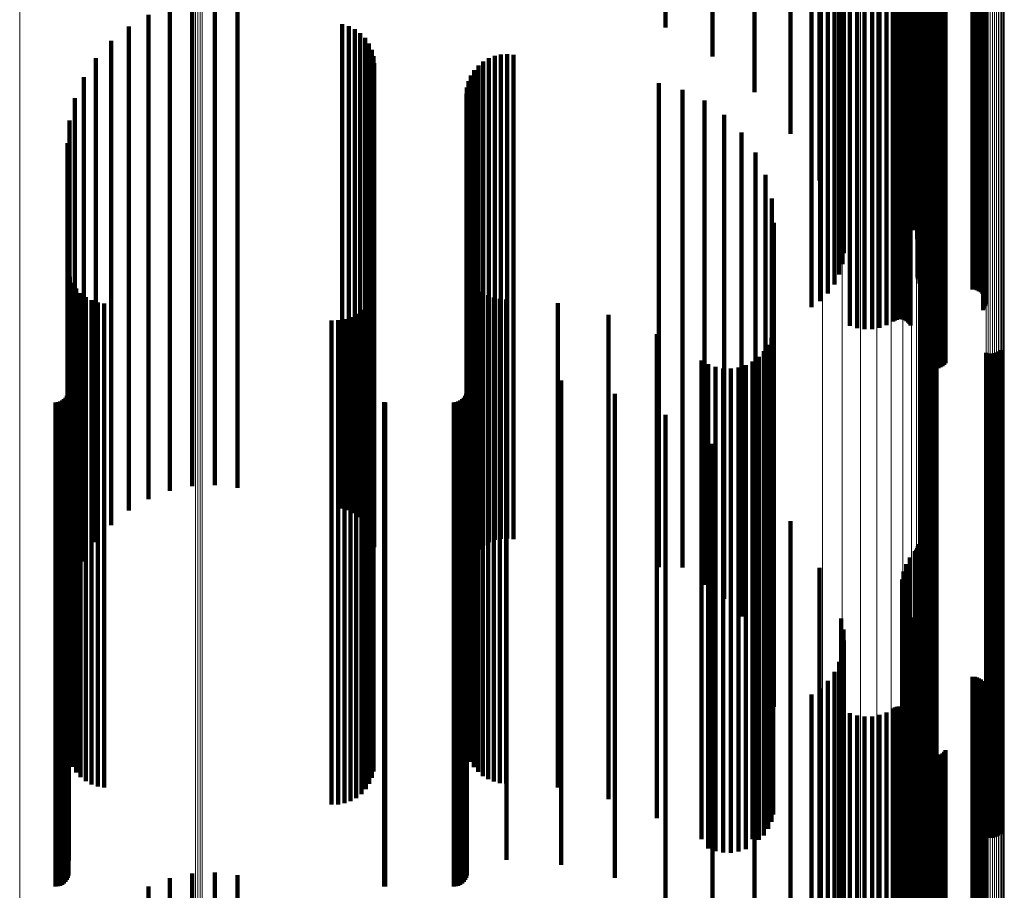
# Model space of a CAD drawing. Units: metres. Extents: x 2.71 to 2.79, y 1 to 2.13.
# Drawn here: x 2.75 to 2.79, y 1.5 to 1.54 of the extents above; entities that cross this region are included whole.
import ezdxf

# ---------------------------------------------------------------- set-up
doc = ezdxf.new("R2010")
doc.units = ezdxf.units.M
doc.linetypes.add('AUSGEZOGEN', pattern=[0])
doc.linetypes.add('VERDECKT2_S2', pattern=[0.036, 0.02, -0.016])
doc.layers.add('Standard', color=7, linetype='AUSGEZOGEN', lineweight=13)

msp = doc.modelspace()

# ---------------------------------------------------------------- linework, layer by layer
at = {"layer": 'Standard', "color": 253, "linetype": 'VERDECKT2_S2', "lineweight": 140, "transparency": 33554687}
for p, q in [((2.783091, 1.54286), (2.783091, 1.528009)), ((2.783417, 1.542846), (2.783417, 1.528328)), ((2.783684, 1.54283), (2.783684, 1.528696)), ((2.783886, 1.542811), (2.783886, 1.529104)), ((2.784326, 1.542906), (2.784326, 1.526986)), ((2.784622, 1.54291), (2.784622, 1.526892)), ((2.784931, 1.542912), (2.784931, 1.526847)), ((2.785242, 1.542912), (2.785242, 1.526854)), ((2.785548, 1.542909), (2.785548, 1.526912)), ((2.78584, 1.542904), (2.78584, 1.527019)), ((2.786111, 1.542898), (2.786111, 1.527173)), ((2.786184, 1.542896), (2.786184, 1.527214)), ((2.786262, 1.542895), (2.786262, 1.527243)), ((2.786344, 1.542894), (2.786344, 1.527258)), ((2.786428, 1.542894), (2.786428, 1.527259)), ((2.78651, 1.542894), (2.78651, 1.527246)), ((2.78659, 1.542896), (2.78659, 1.527219)), ((2.786664, 1.542897), (2.786664, 1.52718)), ((2.78673, 1.5429), (2.78673, 1.527129)), ((2.786787, 1.542902), (2.786787, 1.527068)), ((2.786832, 1.542905), (2.786832, 1.526998)), ((2.787119, 1.542816), (2.787119, 1.529001)), ((2.787121, 1.542812), (2.787121, 1.529092)), ((2.787132, 1.54282), (2.787132, 1.528911)), ((2.787203, 1.542828), (2.787203, 1.528744)), ((2.787258, 1.542831), (2.787258, 1.528672)), ((2.787319, 1.542968), (2.787319, 1.525593)), ((2.787355, 1.542972), (2.787355, 1.525509)), ((2.7874, 1.542836), (2.7874, 1.528559)), ((2.787406, 1.542975), (2.787406, 1.525432)), ((2.787468, 1.542978), (2.787468, 1.525365)), ((2.787483, 1.542837), (2.787483, 1.528522)), ((2.787541, 1.542981), (2.787541, 1.52531)), ((2.787571, 1.542839), (2.787571, 1.528499)), ((2.787622, 1.542983), (2.787622, 1.525267)), ((2.787662, 1.542839), (2.787662, 1.528492)), ((2.787709, 1.542984), (2.787709, 1.525239)), ((2.7878, 1.542984), (2.7878, 1.525225)), ((2.787892, 1.542984), (2.787892, 1.525227)), ((2.787982, 1.542984), (2.787982, 1.525245)), ((2.788068, 1.542982), (2.788068, 1.525277)), ((2.788147, 1.54298), (2.788147, 1.525323)), ((2.788217, 1.542977), (2.788217, 1.525382)), ((2.788276, 1.542974), (2.788276, 1.525452)), ((2.78939, 1.542839), (2.78939, 1.528492)), ((2.789481, 1.542839), (2.789481, 1.528484)), ((2.78957, 1.54284), (2.78957, 1.528461)), ((2.789654, 1.542842), (2.789654, 1.528424)), ((2.78973, 1.542844), (2.78973, 1.528373)), ((2.789796, 1.542847), (2.789796, 1.52831)), ((2.789833, 1.542877), (2.789833, 1.527631)), ((2.789851, 1.54285), (2.789851, 1.528237)), ((2.78988, 1.542874), (2.78988, 1.52771)), ((2.789893, 1.542854), (2.789893, 1.528155)), ((2.789913, 1.54287), (2.789913, 1.527796)), ((2.789921, 1.542858), (2.789921, 1.528068)), ((2.789931, 1.542866), (2.789931, 1.527885)), ((2.789934, 1.542862), (2.789934, 1.527977)), ((2.778655, 1.54241), (2.778655, 1.538117)), ((2.780387, 1.542475), (2.780387, 1.536642)), ((2.781871, 1.542552), (2.781871, 1.534918)), ((2.783072, 1.542638), (2.783072, 1.532986)), ((2.783961, 1.542732), (2.783961, 1.530892)), ((2.784018, 1.542792), (2.784018, 1.52954)), ((2.784056, 1.542752), (2.784056, 1.530447)), ((2.784075, 1.542772), (2.784075, 1.529992)), ((2.78648, 1.542674), (2.78648, 1.532192)), ((2.786483, 1.542659), (2.786483, 1.532515)), ((2.78653, 1.542688), (2.78653, 1.531872)), ((2.786539, 1.542645), (2.786539, 1.532834)), ((2.786633, 1.542702), (2.786633, 1.531565)), ((2.786647, 1.542632), (2.786647, 1.533139)), ((2.786785, 1.542714), (2.786785, 1.53128)), ((2.786804, 1.542619), (2.786804, 1.533422)), ((2.786974, 1.54273), (2.786974, 1.530935)), ((2.787006, 1.542608), (2.787006, 1.533675)), ((2.787057, 1.542605), (2.787057, 1.533738)), ((2.787099, 1.542602), (2.787099, 1.533809)), ((2.787106, 1.542746), (2.787106, 1.530565)), ((2.787129, 1.542598), (2.787129, 1.533886)), ((2.787147, 1.542595), (2.787147, 1.533966)), ((2.78718, 1.542764), (2.78718, 1.530178)), ((2.787193, 1.542781), (2.787193, 1.529785)), ((2.776716, 1.542357), (2.776716, 1.539307)), ((2.758105, 1.540407), (2.758105, 1.520407)), ((2.782733, 1.540531), (2.782733, 1.527759)), ((2.756242, 1.54017), (2.756242, 1.52017)), ((2.757164, 1.540363), (2.757164, 1.520363)), ((2.759041, 1.540299), (2.759041, 1.520299)), ((2.755362, 1.539832), (2.755362, 1.519832)), ((2.754548, 1.539358), (2.754548, 1.519358)), ((2.763361, 1.539447), (2.763361, 1.519447)), ((2.76363, 1.539369), (2.76363, 1.519369)), ((2.763882, 1.539247), (2.763882, 1.519247)), ((2.75382, 1.538759), (2.75382, 1.518759)), ((2.76411, 1.539083), (2.76411, 1.519083)), ((2.764306, 1.538882), (2.764306, 1.518882)), ((2.764465, 1.538651), (2.764465, 1.518651)), ((2.764581, 1.538396), (2.764581, 1.518396)), ((2.753197, 1.538052), (2.753197, 1.518052)), ((2.764653, 1.538125), (2.764653, 1.518125)), ((2.769415, 1.538046), (2.769415, 1.518046)), ((2.769659, 1.538141), (2.769659, 1.518141)), ((2.769914, 1.538195), (2.769914, 1.518195)), ((2.770176, 1.538207), (2.770176, 1.518207)), ((2.770435, 1.538178), (2.770435, 1.518178)), ((2.764677, 1.537845), (2.764677, 1.517845)), ((2.768815, 1.537552), (2.768815, 1.517552)), ((2.768988, 1.537748), (2.768988, 1.517748)), ((2.76919, 1.537914), (2.76919, 1.517914)), ((2.752695, 1.537255), (2.752695, 1.517255)), ((2.768677, 1.537331), (2.768677, 1.517331)), ((2.768512, 1.536836), (2.768512, 1.517002)), ((2.768575, 1.53709), (2.768575, 1.51709)), ((2.776434, 1.537012), (2.776434, 1.517012)), ((2.777407, 1.536735), (2.777407, 1.517011)), ((2.752327, 1.536388), (2.752327, 1.517042)), ((2.768491, 1.536576), (2.768491, 1.517025)), ((2.778318, 1.536294), (2.778318, 1.51705)), ((2.779139, 1.535704), (2.779139, 1.517103)), ((2.752103, 1.535473), (2.752103, 1.517124)), ((2.779848, 1.534982), (2.779848, 1.517168)), ((2.752027, 1.534533), (2.752027, 1.517209)), ((2.780422, 1.534149), (2.780422, 1.517243)), ((2.780844, 1.53323), (2.780844, 1.517326)), ((2.781103, 1.532252), (2.781103, 1.517414)), ((2.78119, 1.531244), (2.78119, 1.517504)), ((2.75205, 1.529274), (2.75205, 1.517681)), ((2.752117, 1.529012), (2.752117, 1.517705)), ((2.768572, 1.529206), (2.768572, 1.517687)), ((2.752226, 1.528764), (2.752226, 1.517727)), ((2.76867, 1.528969), (2.76867, 1.517709)), ((2.768804, 1.528751), (2.768804, 1.517728)), ((2.752375, 1.528537), (2.752375, 1.517747)), ((2.752559, 1.528339), (2.752559, 1.517765)), ((2.752774, 1.528173), (2.752774, 1.51778)), ((2.76459, 1.528314), (2.76459, 1.517767)), ((2.764655, 1.528574), (2.764655, 1.517744)), ((2.768971, 1.528556), (2.768971, 1.517746)), ((2.769166, 1.528389), (2.769166, 1.517761)), ((2.769385, 1.528256), (2.769385, 1.517773)), ((2.753013, 1.528046), (2.753013, 1.517792)), ((2.75327, 1.527959), (2.75327, 1.517799)), ((2.753538, 1.527917), (2.753538, 1.517803)), ((2.764336, 1.527843), (2.764336, 1.51781)), ((2.764482, 1.528068), (2.764482, 1.51779)), ((2.769622, 1.528158), (2.769622, 1.517781)), ((2.769872, 1.528098), (2.769872, 1.517787)), ((2.770127, 1.528079), (2.770127, 1.517789)), ((2.772266, 1.52792), (2.772266, 1.517803)), ((2.763944, 1.527479), (2.763944, 1.517842)), ((2.764155, 1.527645), (2.764155, 1.517828)), ((2.774356, 1.527438), (2.774356, 1.517846)), ((2.762923, 1.527214), (2.762923, 1.517866)), ((2.763191, 1.527216), (2.763191, 1.517866)), ((2.763455, 1.527262), (2.763455, 1.517862)), ((2.763709, 1.52735), (2.763709, 1.517854)), ((2.776349, 1.526645), (2.776349, 1.517917)), ((2.781163, 1.526804), (2.781163, 1.517903)), ((2.787325, 1.526603), (2.787325, 1.517921)), ((2.787394, 1.526659), (2.787394, 1.517916)), ((2.787471, 1.526702), (2.787471, 1.517912)), ((2.787555, 1.526732), (2.787555, 1.51791)), ((2.787642, 1.526748), (2.787642, 1.517908)), ((2.78773, 1.52675), (2.78773, 1.517908)), ((2.787818, 1.526738), (2.787818, 1.517909)), ((2.787903, 1.526711), (2.787903, 1.517911)), ((2.780954, 1.526204), (2.780954, 1.517957)), ((2.781084, 1.526495), (2.781084, 1.517931)), ((2.780778, 1.525939), (2.780778, 1.517981)), ((2.789951, 1.525878), (2.789951, 1.517986)), ((2.790036, 1.525851), (2.790036, 1.517989)), ((2.790124, 1.525839), (2.790124, 1.51799)), ((2.790212, 1.525841), (2.790212, 1.51799)), ((2.790299, 1.525857), (2.790299, 1.517988)), ((2.790383, 1.525887), (2.790383, 1.517985)), ((2.79046, 1.52593), (2.79046, 1.517982)), ((2.790529, 1.525986), (2.790529, 1.517977)), ((2.778198, 1.525558), (2.778198, 1.518015)), ((2.778474, 1.525399), (2.778474, 1.518029)), ((2.780023, 1.525366), (2.780023, 1.518032)), ((2.780306, 1.525514), (2.780306, 1.518019)), ((2.78056, 1.525706), (2.78056, 1.518002)), ((2.76851, 1.524924), (2.76851, 1.518072)), ((2.770142, 1.524924), (2.770142, 1.518072)), ((2.778773, 1.525288), (2.778773, 1.518039)), ((2.779086, 1.525228), (2.779086, 1.518045)), ((2.779405, 1.525221), (2.779405, 1.518045)), ((2.77972, 1.525268), (2.77972, 1.518041)), ((2.75207, 1.524896), (2.75207, 1.518075)), ((2.772408, 1.524727), (2.772408, 1.51809)), ((2.752037, 1.524184), (2.752037, 1.518138)), ((2.752062, 1.524276), (2.752062, 1.51813)), ((2.768477, 1.524184), (2.768477, 1.518138)), ((2.768502, 1.524276), (2.768502, 1.51813)), ((2.774617, 1.524184), (2.774617, 1.518138)), ((2.751526, 1.523826), (2.751526, 1.518171)), ((2.751621, 1.523834), (2.751621, 1.51817)), ((2.751712, 1.523859), (2.751712, 1.518168)), ((2.751798, 1.523899), (2.751798, 1.518164)), ((2.751876, 1.523953), (2.751876, 1.518159)), ((2.751943, 1.52402), (2.751943, 1.518153)), ((2.751997, 1.524098), (2.751997, 1.518146)), ((2.765092, 1.523828), (2.765092, 1.51817)), ((2.765136, 1.523826), (2.765136, 1.518171)), ((2.767966, 1.523826), (2.767966, 1.518171)), ((2.768061, 1.523834), (2.768061, 1.51817)), ((2.768152, 1.523859), (2.768152, 1.518168)), ((2.768238, 1.523899), (2.768238, 1.518164)), ((2.768316, 1.523953), (2.768316, 1.518159)), ((2.768383, 1.52402), (2.768383, 1.518153)), ((2.768437, 1.524098), (2.768437, 1.518146)), ((2.776716, 1.523307), (2.776716, 1.518217)), ((2.778655, 1.522117), (2.778655, 1.518324)), ((2.780387, 1.520642), (2.780387, 1.518457)), ((2.781871, 1.518918), (2.781871, 1.518612)), ((2.780387, 1.518457), (2.780387, 1.500642)), ((2.781871, 1.518612), (2.781871, 1.498918)), ((2.751526, 1.518171), (2.751526, 1.505971)), ((2.751621, 1.51817), (2.751621, 1.50597)), ((2.751712, 1.518168), (2.751712, 1.505968)), ((2.751798, 1.518164), (2.751798, 1.505963)), ((2.751876, 1.518159), (2.751876, 1.505957)), ((2.751943, 1.518153), (2.751943, 1.505949)), ((2.751997, 1.518146), (2.751997, 1.505941)), ((2.752037, 1.518138), (2.752037, 1.505931)), ((2.752062, 1.51813), (2.752062, 1.505921)), ((2.75207, 1.518075), (2.75207, 1.505851)), ((2.765092, 1.51817), (2.765092, 1.505971)), ((2.765136, 1.518171), (2.765136, 1.505971)), ((2.767966, 1.518171), (2.767966, 1.505971)), ((2.768061, 1.51817), (2.768061, 1.50597)), ((2.768152, 1.518168), (2.768152, 1.505968)), ((2.768238, 1.518164), (2.768238, 1.505963)), ((2.768316, 1.518159), (2.768316, 1.505957)), ((2.768383, 1.518153), (2.768383, 1.505949)), ((2.768437, 1.518146), (2.768437, 1.505941)), ((2.768477, 1.518138), (2.768477, 1.505931)), ((2.768502, 1.51813), (2.768502, 1.505921)), ((2.76851, 1.518072), (2.76851, 1.505848)), ((2.770142, 1.518072), (2.770142, 1.505848)), ((2.772408, 1.51809), (2.772408, 1.50587)), ((2.774617, 1.518138), (2.774617, 1.505931)), ((2.776716, 1.518217), (2.776716, 1.50603)), ((2.778198, 1.518015), (2.778198, 1.505776)), ((2.778474, 1.518029), (2.778474, 1.505794)), ((2.778655, 1.518324), (2.778655, 1.502117)), ((2.778773, 1.518039), (2.778773, 1.505807)), ((2.779086, 1.518045), (2.779086, 1.505813)), ((2.779405, 1.518045), (2.779405, 1.505814)), ((2.77972, 1.518041), (2.77972, 1.505809)), ((2.780023, 1.518032), (2.780023, 1.505798)), ((2.780306, 1.518019), (2.780306, 1.505781)), ((2.75205, 1.517681), (2.75205, 1.509274)), ((2.752117, 1.517705), (2.752117, 1.509012)), ((2.752226, 1.517727), (2.752226, 1.508764)), ((2.752375, 1.517747), (2.752375, 1.508537)), ((2.752559, 1.517765), (2.752559, 1.508339)), ((2.752774, 1.51778), (2.752774, 1.508173)), ((2.753013, 1.517792), (2.753013, 1.508046)), ((2.75327, 1.517799), (2.75327, 1.507959)), ((2.753538, 1.517803), (2.753538, 1.507917)), ((2.762923, 1.517866), (2.762923, 1.507214)), ((2.763191, 1.517866), (2.763191, 1.507216)), ((2.763455, 1.517862), (2.763455, 1.507262)), ((2.763709, 1.517854), (2.763709, 1.50735)), ((2.763944, 1.517842), (2.763944, 1.507479)), ((2.764155, 1.517828), (2.764155, 1.507645)), ((2.764336, 1.51781), (2.764336, 1.507843)), ((2.764482, 1.51779), (2.764482, 1.508068)), ((2.76459, 1.517767), (2.76459, 1.508314)), ((2.764655, 1.517744), (2.764655, 1.508574)), ((2.768572, 1.517687), (2.768572, 1.509206)), ((2.76867, 1.517709), (2.76867, 1.508969)), ((2.768804, 1.517728), (2.768804, 1.508751)), ((2.768971, 1.517746), (2.768971, 1.508556)), ((2.769166, 1.517761), (2.769166, 1.508389)), ((2.769385, 1.517773), (2.769385, 1.508256)), ((2.769622, 1.517781), (2.769622, 1.508158)), ((2.769872, 1.517787), (2.769872, 1.508098)), ((2.770127, 1.517789), (2.770127, 1.508079)), ((2.772266, 1.517803), (2.772266, 1.50792)), ((2.774356, 1.517846), (2.774356, 1.507438)), ((2.776349, 1.517917), (2.776349, 1.506645)), ((2.78056, 1.518002), (2.78056, 1.505759)), ((2.780778, 1.517981), (2.780778, 1.505939)), ((2.780954, 1.517957), (2.780954, 1.506204)), ((2.781084, 1.517931), (2.781084, 1.506495)), ((2.781163, 1.517903), (2.781163, 1.506804)), ((2.787006, 1.517675), (2.787006, 1.497675)), ((2.787057, 1.517738), (2.787057, 1.497738)), ((2.787099, 1.517809), (2.787099, 1.497809)), ((2.787129, 1.517886), (2.787129, 1.497886)), ((2.787147, 1.517966), (2.787147, 1.497966)), ((2.787325, 1.517921), (2.787325, 1.506603)), ((2.787394, 1.517916), (2.787394, 1.506659)), ((2.787471, 1.517912), (2.787471, 1.506702)), ((2.787555, 1.51791), (2.787555, 1.506732)), ((2.787642, 1.517908), (2.787642, 1.506748)), ((2.78773, 1.517908), (2.78773, 1.50675)), ((2.787818, 1.517909), (2.787818, 1.506738)), ((2.787903, 1.517911), (2.787903, 1.506711)), ((2.789951, 1.517986), (2.789951, 1.505878)), ((2.790036, 1.517989), (2.790036, 1.505851)), ((2.790124, 1.51799), (2.790124, 1.505839)), ((2.790212, 1.51799), (2.790212, 1.505841)), ((2.790299, 1.517988), (2.790299, 1.505857)), ((2.790383, 1.517985), (2.790383, 1.505887)), ((2.79046, 1.517982), (2.79046, 1.50593)), ((2.790529, 1.517977), (2.790529, 1.505986)), ((2.752027, 1.517209), (2.752027, 1.514533)), ((2.780422, 1.517243), (2.780422, 1.514149)), ((2.780844, 1.517326), (2.780844, 1.51323)), ((2.781103, 1.517414), (2.781103, 1.512252)), ((2.78119, 1.517504), (2.78119, 1.511244)), ((2.786804, 1.517421), (2.786804, 1.497421)), ((2.752103, 1.517124), (2.752103, 1.515473)), ((2.752327, 1.517042), (2.752327, 1.516388)), ((2.768491, 1.517025), (2.768491, 1.516576)), ((2.768512, 1.517002), (2.768512, 1.517002)), ((2.777407, 1.517011), (2.777407, 1.517011)), ((2.778318, 1.51705), (2.778318, 1.516294)), ((2.779139, 1.517103), (2.779139, 1.515704)), ((2.779848, 1.517168), (2.779848, 1.514982)), ((2.783072, 1.516986), (2.783072, 1.496986)), ((2.786539, 1.516834), (2.786539, 1.496834)), ((2.786647, 1.517139), (2.786647, 1.497139)), ((2.786483, 1.516515), (2.786483, 1.496515)), ((2.78648, 1.516192), (2.78648, 1.496192)), ((2.78653, 1.515872), (2.78653, 1.495872)), ((2.786633, 1.515565), (2.786633, 1.495565)), ((2.786785, 1.51528), (2.786785, 1.49528)), ((2.783961, 1.514892), (2.783961, 1.494918)), ((2.786974, 1.514935), (2.786974, 1.494935)), ((2.784056, 1.514447), (2.784056, 1.494978)), ((2.787106, 1.514565), (2.787106, 1.494962)), ((2.784075, 1.513992), (2.784075, 1.49504)), ((2.78718, 1.514178), (2.78718, 1.495015)), ((2.784018, 1.51354), (2.784018, 1.495101)), ((2.787193, 1.513785), (2.787193, 1.495068)), ((2.783886, 1.513104), (2.783886, 1.49516)), ((2.787119, 1.513001), (2.787119, 1.495174)), ((2.787121, 1.513092), (2.787121, 1.495162)), ((2.787132, 1.512911), (2.787132, 1.495186)), ((2.787203, 1.512744), (2.787203, 1.495209)), ((2.783417, 1.512328), (2.783417, 1.495266)), ((2.783684, 1.512696), (2.783684, 1.495216)), ((2.787258, 1.512672), (2.787258, 1.495219)), ((2.7874, 1.512559), (2.7874, 1.495234)), ((2.787483, 1.512522), (2.787483, 1.495239)), ((2.787571, 1.512499), (2.787571, 1.495242)), ((2.787662, 1.512492), (2.787662, 1.495243)), ((2.78939, 1.512492), (2.78939, 1.495243)), ((2.789481, 1.512484), (2.789481, 1.495244)), ((2.78957, 1.512461), (2.78957, 1.495247)), ((2.789654, 1.512424), (2.789654, 1.495253)), ((2.78973, 1.512373), (2.78973, 1.495259)), ((2.783091, 1.512009), (2.783091, 1.495309)), ((2.789796, 1.51231), (2.789796, 1.495268)), ((2.789851, 1.512237), (2.789851, 1.495278)), ((2.789893, 1.512155), (2.789893, 1.495289)), ((2.789921, 1.512068), (2.789921, 1.495301)), ((2.789934, 1.511977), (2.789934, 1.495313)), ((2.782733, 1.511759), (2.782733, 1.491759)), ((2.789833, 1.511631), (2.789833, 1.49536)), ((2.78988, 1.51171), (2.78988, 1.495349)), ((2.789913, 1.511796), (2.789913, 1.495338)), ((2.789931, 1.511885), (2.789931, 1.495326)), ((2.786111, 1.511173), (2.786111, 1.495422)), ((2.786184, 1.511214), (2.786184, 1.495417)), ((2.786262, 1.511243), (2.786262, 1.495413)), ((2.786344, 1.511258), (2.786344, 1.495411)), ((2.786428, 1.511259), (2.786428, 1.495411)), ((2.78651, 1.511246), (2.78651, 1.495412)), ((2.78659, 1.511219), (2.78659, 1.495416)), ((2.786664, 1.51118), (2.786664, 1.495421)), ((2.78673, 1.511129), (2.78673, 1.495428)), ((2.784326, 1.510986), (2.784326, 1.495448)), ((2.784622, 1.510892), (2.784622, 1.49546)), ((2.784931, 1.510847), (2.784931, 1.495466)), ((2.785242, 1.510854), (2.785242, 1.495466)), ((2.785548, 1.510912), (2.785548, 1.495458)), ((2.78584, 1.511019), (2.78584, 1.495443)), ((2.786787, 1.511068), (2.786787, 1.495437)), ((2.786832, 1.510998), (2.786832, 1.495446)), ((2.787319, 1.509593), (2.787319, 1.495637)), ((2.787355, 1.509509), (2.787355, 1.495648)), ((2.787406, 1.509432), (2.787406, 1.495659)), ((2.787468, 1.509365), (2.787468, 1.495668)), ((2.787541, 1.50931), (2.787541, 1.495675)), ((2.787622, 1.509267), (2.787622, 1.495681)), ((2.787709, 1.509239), (2.787709, 1.495685)), ((2.7878, 1.509225), (2.7878, 1.495687)), ((2.787892, 1.509227), (2.787892, 1.495686)), ((2.787982, 1.509245), (2.787982, 1.495684)), ((2.788068, 1.509277), (2.788068, 1.49568)), ((2.788147, 1.509323), (2.788147, 1.495673)), ((2.788217, 1.509382), (2.788217, 1.495665)), ((2.788276, 1.509452), (2.788276, 1.495656)), ((2.751526, 1.505971), (2.751526, 1.503826)), ((2.751621, 1.50597), (2.751621, 1.503834)), ((2.751712, 1.505968), (2.751712, 1.503859)), ((2.751798, 1.505963), (2.751798, 1.503899)), ((2.751876, 1.505957), (2.751876, 1.503953)), ((2.751943, 1.505949), (2.751943, 1.50402)), ((2.751997, 1.505941), (2.751997, 1.504098)), ((2.752037, 1.505931), (2.752037, 1.504184)), ((2.752062, 1.505921), (2.752062, 1.504276)), ((2.75207, 1.505851), (2.75207, 1.504896)), ((2.765092, 1.505971), (2.765092, 1.503828)), ((2.765136, 1.505971), (2.765136, 1.503826)), ((2.767966, 1.505971), (2.767966, 1.503826)), ((2.768061, 1.50597), (2.768061, 1.503834)), ((2.768152, 1.505968), (2.768152, 1.503859)), ((2.768238, 1.505963), (2.768238, 1.503899)), ((2.768316, 1.505957), (2.768316, 1.503953)), ((2.768383, 1.505949), (2.768383, 1.50402)), ((2.768437, 1.505941), (2.768437, 1.504098)), ((2.768477, 1.505931), (2.768477, 1.504184)), ((2.768502, 1.505921), (2.768502, 1.504276)), ((2.76851, 1.505848), (2.76851, 1.504924)), ((2.770142, 1.505848), (2.770142, 1.504924)), ((2.772408, 1.50587), (2.772408, 1.504727)), ((2.774617, 1.505931), (2.774617, 1.504184)), ((2.776716, 1.50603), (2.776716, 1.503307)), ((2.779086, 1.505813), (2.779086, 1.505228)), ((2.779405, 1.505814), (2.779405, 1.505221)), ((2.778198, 1.505776), (2.778198, 1.505776)), ((2.778474, 1.505794), (2.778474, 1.505399)), ((2.778773, 1.505807), (2.778773, 1.505288)), ((2.77972, 1.505809), (2.77972, 1.505268)), ((2.780023, 1.505798), (2.780023, 1.505366)), ((2.780306, 1.505781), (2.780306, 1.505781)), ((2.78056, 1.505759), (2.78056, 1.505759)), ((2.757164, 1.504363), (2.757164, 1.504107)), ((2.758105, 1.504407), (2.758105, 1.504102)), ((2.759041, 1.504299), (2.759041, 1.504115)), ((2.755362, 1.503832), (2.755362, 1.491533)), ((2.756242, 1.50417), (2.756242, 1.504129)), ((2.756242, 1.504129), (2.756242, 1.491488)), ((2.757164, 1.504107), (2.757164, 1.491461)), ((2.758105, 1.504102), (2.758105, 1.491455)), ((2.759041, 1.504115), (2.759041, 1.49147))]:
    msp.add_line(p, q, dxfattribs=at)
at = {"layer": 'Standard', "color": 7, "linetype": 'AUSGEZOGEN', "lineweight": 13, "transparency": 33554687}
for points in [[(2.750047, 1.590981), (2.750047, 1.566126), (2.750047, 1.541271), (2.750047, 1.516029), (2.750047, 1.503285), (2.750047, 1.490471), (2.750047, 1.477598), (2.750047, 1.464676), (2.750047, 1.451715), (2.750047, 1.438727), (2.750047, 1.425723), (2.750047, 1.412716), (2.750047, 1.399718), (2.750047, 1.38674), (2.750047, 1.373797), (2.750047, 1.360901), (2.750047, 1.348065), (2.750047, 1.335303), (2.750047, 1.322628), (2.750047, 1.310054), (2.750047, 1.297594), (2.750047, 1.285263)], [(2.757308, 1.590933), (2.757308, 1.566126), (2.757308, 1.541319), (2.757308, 1.516126), (2.757308, 1.503407), (2.757308, 1.490618), (2.757308, 1.477769), (2.757308, 1.464872), (2.757308, 1.451936), (2.757308, 1.438973), (2.757308, 1.425995), (2.757308, 1.413013), (2.757308, 1.40004), (2.757308, 1.387087), (2.757308, 1.374169), (2.757308, 1.361298), (2.757308, 1.348487), (2.757308, 1.33575), (2.757308, 1.323099), (2.757308, 1.310549), (2.757308, 1.298114), (2.757308, 1.285806)], [(2.757398, 1.590934), (2.757398, 1.566126), (2.757398, 1.541318), (2.757398, 1.516124), (2.757398, 1.503404), (2.757398, 1.490615), (2.757398, 1.477766), (2.757398, 1.464868), (2.757398, 1.451932), (2.757398, 1.438968), (2.757398, 1.425989), (2.757398, 1.413007), (2.757398, 1.400033), (2.757398, 1.38708), (2.757398, 1.374162), (2.757398, 1.36129), (2.757398, 1.348478), (2.757398, 1.33574), (2.757398, 1.32309), (2.757398, 1.310539), (2.757398, 1.298103), (2.757398, 1.285795)], [(2.757492, 1.590934), (2.757492, 1.566126), (2.757492, 1.541318), (2.757492, 1.516124), (2.757492, 1.503403), (2.757492, 1.490614), (2.757492, 1.477765), (2.757492, 1.464867), (2.757492, 1.45193), (2.757492, 1.438967), (2.757492, 1.425988), (2.757492, 1.413005), (2.757492, 1.400031), (2.757492, 1.387078), (2.757492, 1.37416), (2.757492, 1.361288), (2.757492, 1.348476), (2.757492, 1.335738), (2.757492, 1.323087), (2.757492, 1.310536), (2.757492, 1.2981), (2.757492, 1.285792)], [(2.757584, 1.590934), (2.757584, 1.566126), (2.757584, 1.541318), (2.757584, 1.516124), (2.757584, 1.503405), (2.757584, 1.490615), (2.757584, 1.477766), (2.757584, 1.464868), (2.757584, 1.451932), (2.757584, 1.438969), (2.757584, 1.42599), (2.757584, 1.413008), (2.757584, 1.400034), (2.757584, 1.387082), (2.757584, 1.374163), (2.757584, 1.361291), (2.757584, 1.34848), (2.757584, 1.335742), (2.757584, 1.323091), (2.757584, 1.310541), (2.757584, 1.298105), (2.757584, 1.285797)], [(2.783189, 1.590712), (2.783189, 1.566126), (2.783189, 1.54154), (2.783189, 1.51657), (2.783189, 1.491289), (2.783189, 1.478555), (2.783189, 1.465772), (2.783189, 1.452951), (2.783189, 1.440103), (2.783189, 1.42724), (2.783189, 1.414374), (2.783189, 1.401516), (2.783189, 1.388679), (2.783189, 1.375875), (2.783189, 1.363119), (2.783189, 1.350421), (2.783189, 1.337797), (2.783189, 1.325259), (2.783189, 1.312821), (2.783189, 1.300496), (2.783189, 1.288298), (2.783189, 1.27624)], [(2.784, 1.590702), (2.784, 1.566126), (2.784, 1.54155), (2.784, 1.516591), (2.784, 1.49132), (2.784, 1.478591), (2.784, 1.465814), (2.784, 1.452998), (2.784, 1.440156), (2.784, 1.427299), (2.784, 1.414437), (2.784, 1.401585), (2.784, 1.388753), (2.784, 1.375955), (2.784, 1.363204), (2.784, 1.350512), (2.784, 1.337893), (2.784, 1.32536), (2.784, 1.312927), (2.784, 1.300607), (2.784, 1.288414), (2.784, 1.276361)], [(2.784759, 1.590686), (2.784759, 1.566126), (2.784759, 1.541566), (2.784759, 1.516624), (2.784759, 1.49137), (2.784759, 1.47865), (2.784759, 1.465881), (2.784759, 1.453074), (2.784759, 1.44024), (2.784759, 1.427391), (2.784759, 1.414538), (2.784759, 1.401694), (2.784759, 1.388871), (2.784759, 1.376082), (2.784759, 1.363339), (2.784759, 1.350655), (2.784759, 1.338045), (2.784759, 1.32552), (2.784759, 1.313096), (2.784759, 1.300784), (2.784759, 1.288599), (2.784759, 1.276554)], [(2.785444, 1.590664), (2.785444, 1.566126), (2.785444, 1.541588), (2.785444, 1.516668), (2.785444, 1.491437), (2.785444, 1.478728), (2.785444, 1.46597), (2.785444, 1.453175), (2.785444, 1.440352), (2.785444, 1.427515), (2.785444, 1.414674), (2.785444, 1.401841), (2.785444, 1.389029), (2.785444, 1.376251), (2.785444, 1.36352), (2.785444, 1.350848), (2.785444, 1.338248), (2.785444, 1.325735), (2.785444, 1.313321), (2.785444, 1.301021), (2.785444, 1.288847), (2.785444, 1.276812)], [(2.786034, 1.590637), (2.786034, 1.566126), (2.786034, 1.541615), (2.786034, 1.516722), (2.786034, 1.491518), (2.786034, 1.478823), (2.786034, 1.46608), (2.786034, 1.453298), (2.786034, 1.44049), (2.786034, 1.427666), (2.786034, 1.414839), (2.786034, 1.402021), (2.786034, 1.389223), (2.786034, 1.376459), (2.786034, 1.363741), (2.786034, 1.351083), (2.786034, 1.338497), (2.786034, 1.325998), (2.786034, 1.313598), (2.786034, 1.301311), (2.786034, 1.28915), (2.786034, 1.277129)], [(2.786513, 1.590606), (2.786513, 1.566126), (2.786513, 1.541646), (2.786513, 1.516785), (2.786513, 1.491613), (2.786513, 1.478934), (2.786513, 1.466206), (2.786513, 1.453441), (2.786513, 1.440649), (2.786513, 1.427841), (2.786513, 1.41503), (2.786513, 1.402228), (2.786513, 1.389446), (2.786513, 1.376698), (2.786513, 1.363997), (2.786513, 1.351355), (2.786513, 1.338785), (2.786513, 1.326301), (2.786513, 1.313917), (2.786513, 1.301645), (2.786513, 1.2895), (2.786513, 1.277494)], [(2.786865, 1.590572), (2.786865, 1.566126), (2.786865, 1.54168), (2.786865, 1.516854), (2.786865, 1.491717), (2.786865, 1.479055), (2.786865, 1.466345), (2.786865, 1.453598), (2.786865, 1.440824), (2.786865, 1.428034), (2.786865, 1.415241), (2.786865, 1.402457), (2.786865, 1.389693), (2.786865, 1.376963), (2.786865, 1.364279), (2.786865, 1.351654), (2.786865, 1.339102), (2.786865, 1.326636), (2.786865, 1.314269), (2.786865, 1.302014), (2.786865, 1.289886), (2.786865, 1.277897)], [(2.787081, 1.590536), (2.787081, 1.566126), (2.787081, 1.541716), (2.787081, 1.516927), (2.787081, 1.491827), (2.787081, 1.479185), (2.787081, 1.466494), (2.787081, 1.453765), (2.787081, 1.44101), (2.787081, 1.42824), (2.787081, 1.415466), (2.787081, 1.4027), (2.787081, 1.389955), (2.787081, 1.377244), (2.787081, 1.364579), (2.787081, 1.351973), (2.787081, 1.33944), (2.787081, 1.326992), (2.787081, 1.314643), (2.787081, 1.302407), (2.787081, 1.290296), (2.787081, 1.278325)], [(2.787154, 1.590498), (2.787154, 1.566126), (2.787154, 1.541754), (2.787154, 1.517002), (2.787154, 1.491941), (2.787154, 1.479318), (2.787154, 1.466647), (2.787154, 1.453938), (2.787154, 1.441202), (2.787154, 1.428451), (2.787154, 1.415697), (2.787154, 1.402951), (2.787154, 1.390226), (2.787154, 1.377534), (2.787154, 1.364888), (2.787154, 1.352302), (2.787154, 1.339787), (2.787154, 1.327359), (2.787154, 1.315029), (2.787154, 1.302812), (2.787154, 1.29072), (2.787154, 1.278767)], [(2.789947, 1.59039), (2.789947, 1.566126), (2.789947, 1.541862), (2.789947, 1.51722), (2.789947, 1.49227), (2.789947, 1.479702), (2.789947, 1.467087), (2.789947, 1.454434), (2.789947, 1.441755), (2.789947, 1.42906), (2.789947, 1.416363), (2.789947, 1.403673), (2.789947, 1.391004), (2.789947, 1.378369), (2.789947, 1.365779), (2.789947, 1.353248), (2.789947, 1.340789), (2.789947, 1.328416), (2.789947, 1.316141), (2.789947, 1.303977), (2.789947, 1.291939), (2.789947, 1.280039)], [(2.790032, 1.590391), (2.790032, 1.566126), (2.790032, 1.541861), (2.790032, 1.517217), (2.790032, 1.492266), (2.790032, 1.479698), (2.790032, 1.467082), (2.790032, 1.454429), (2.790032, 1.441749), (2.790032, 1.429054), (2.790032, 1.416355), (2.790032, 1.403665), (2.790032, 1.390995), (2.790032, 1.378359), (2.790032, 1.365769), (2.790032, 1.353238), (2.790032, 1.340778), (2.790032, 1.328404), (2.790032, 1.316128), (2.790032, 1.303964), (2.790032, 1.291925), (2.790032, 1.280024)], [(2.79012, 1.590392), (2.79012, 1.566126), (2.79012, 1.54186), (2.79012, 1.517216), (2.79012, 1.492264), (2.79012, 1.479696), (2.79012, 1.46708), (2.79012, 1.454426), (2.79012, 1.441746), (2.79012, 1.42905), (2.79012, 1.416351), (2.79012, 1.403661), (2.79012, 1.390991), (2.79012, 1.378355), (2.79012, 1.365764), (2.79012, 1.353232), (2.79012, 1.340773), (2.79012, 1.328398), (2.79012, 1.316122), (2.79012, 1.303958), (2.79012, 1.291918), (2.79012, 1.280017)], [(2.790209, 1.590392), (2.790209, 1.566126), (2.790209, 1.54186), (2.790209, 1.517216), (2.790209, 1.492264), (2.790209, 1.479696), (2.790209, 1.46708), (2.790209, 1.454426), (2.790209, 1.441746), (2.790209, 1.429051), (2.790209, 1.416352), (2.790209, 1.403661), (2.790209, 1.390992), (2.790209, 1.378355), (2.790209, 1.365764), (2.790209, 1.353233), (2.790209, 1.340773), (2.790209, 1.328399), (2.790209, 1.316123), (2.790209, 1.303958), (2.790209, 1.291919), (2.790209, 1.280018)], [(2.790297, 1.590391), (2.790297, 1.566126), (2.790297, 1.541861), (2.790297, 1.517218), (2.790297, 1.492266), (2.790297, 1.479698), (2.790297, 1.467083), (2.790297, 1.454429), (2.790297, 1.44175), (2.790297, 1.429055), (2.790297, 1.416356), (2.790297, 1.403666), (2.790297, 1.390997), (2.790297, 1.378361), (2.790297, 1.36577), (2.790297, 1.353239), (2.790297, 1.34078), (2.790297, 1.328406), (2.790297, 1.31613), (2.790297, 1.303966), (2.790297, 1.291927), (2.790297, 1.280026)], [(2.79038, 1.59039), (2.79038, 1.566126), (2.79038, 1.541862), (2.79038, 1.51722), (2.79038, 1.49227), (2.79038, 1.479703), (2.79038, 1.467088), (2.79038, 1.454435), (2.79038, 1.441756), (2.79038, 1.429062), (2.79038, 1.416364), (2.79038, 1.403675), (2.79038, 1.391006), (2.79038, 1.378371), (2.79038, 1.365781), (2.79038, 1.353251), (2.79038, 1.340792), (2.79038, 1.328419), (2.79038, 1.316144), (2.79038, 1.30398), (2.79038, 1.291942), (2.79038, 1.280042)], [(2.790458, 1.590388), (2.790458, 1.566126), (2.790458, 1.541864), (2.790458, 1.517224), (2.790458, 1.492276), (2.790458, 1.47971), (2.790458, 1.467096), (2.790458, 1.454444), (2.790458, 1.441766), (2.790458, 1.429073), (2.790458, 1.416376), (2.790458, 1.403688), (2.790458, 1.39102), (2.790458, 1.378386), (2.790458, 1.365797), (2.790458, 1.353268), (2.790458, 1.34081), (2.790458, 1.328437), (2.790458, 1.316163), (2.790458, 1.304001), (2.790458, 1.291964), (2.790458, 1.280065)], [(2.790528, 1.590385), (2.790528, 1.566126), (2.790528, 1.541866), (2.790528, 1.517229), (2.790528, 1.492284), (2.790528, 1.479719), (2.790528, 1.467106), (2.790528, 1.454456), (2.790528, 1.441779), (2.790528, 1.429087), (2.790528, 1.416391), (2.790528, 1.403704), (2.790528, 1.391038), (2.790528, 1.378405), (2.790528, 1.365818), (2.790528, 1.353289), (2.790528, 1.340833), (2.790528, 1.328462), (2.790528, 1.316189), (2.790528, 1.304028), (2.790528, 1.291992), (2.790528, 1.280094)], [(2.790588, 1.590383), (2.790588, 1.566126), (2.790588, 1.541869), (2.790588, 1.517235), (2.790588, 1.492293), (2.790588, 1.479729), (2.790588, 1.467118), (2.790588, 1.454469), (2.790588, 1.441794), (2.790588, 1.429104), (2.790588, 1.41641), (2.790588, 1.403724), (2.790588, 1.391059), (2.790588, 1.378427), (2.790588, 1.365842), (2.790588, 1.353315), (2.790588, 1.34086), (2.790588, 1.32849), (2.790588, 1.316219), (2.790588, 1.304059), (2.790588, 1.292025), (2.790588, 1.280128)], [(2.790636, 1.590379), (2.790636, 1.566126), (2.790636, 1.541873), (2.790636, 1.517242), (2.790636, 1.492303), (2.790636, 1.479741), (2.790636, 1.467132), (2.790636, 1.454485), (2.790636, 1.441811), (2.790636, 1.429122), (2.790636, 1.41643), (2.790636, 1.403746), (2.790636, 1.391083), (2.790636, 1.378453), (2.790636, 1.365869), (2.790636, 1.353344), (2.790636, 1.340891), (2.790636, 1.328523), (2.790636, 1.316253), (2.790636, 1.304095), (2.790636, 1.292062), (2.790636, 1.280168)], [(2.790672, 1.590376), (2.790672, 1.566126), (2.790672, 1.541876), (2.790672, 1.517249), (2.790672, 1.492314), (2.790672, 1.479754), (2.790672, 1.467146), (2.790672, 1.454501), (2.790672, 1.44183), (2.790672, 1.429143), (2.790672, 1.416453), (2.790672, 1.403771), (2.790672, 1.39111), (2.790672, 1.378482), (2.790672, 1.365899), (2.790672, 1.353376), (2.790672, 1.340925), (2.790672, 1.328559), (2.790672, 1.316291), (2.790672, 1.304135), (2.790672, 1.292104), (2.790672, 1.280211)], [(2.787161, 1.590371), (2.787161, 1.566126), (2.787161, 1.541881), (2.787161, 1.517259), (2.787161, 1.492329), (2.787161, 1.479772), (2.787161, 1.467166), (2.787161, 1.454524), (2.787161, 1.441855), (2.787161, 1.42917), (2.787161, 1.416483), (2.787161, 1.403803), (2.787161, 1.391145), (2.787161, 1.378519), (2.787161, 1.36594), (2.787161, 1.353419), (2.787161, 1.34097), (2.787161, 1.328606), (2.787161, 1.316341), (2.787161, 1.304187), (2.787161, 1.292159), (2.787161, 1.280268)], [(2.787183, 1.590367), (2.787183, 1.566126), (2.787183, 1.541885), (2.787183, 1.517267), (2.787183, 1.49234), (2.787183, 1.479785), (2.787183, 1.467182), (2.787183, 1.454541), (2.787183, 1.441874), (2.787183, 1.429192), (2.787183, 1.416506), (2.787183, 1.403829), (2.787183, 1.391172), (2.787183, 1.378549), (2.787183, 1.365971), (2.787183, 1.353453), (2.787183, 1.341006), (2.787183, 1.328644), (2.787183, 1.316381), (2.787183, 1.304229), (2.787183, 1.292202), (2.787183, 1.280314)], [(2.787218, 1.590363), (2.787218, 1.566126), (2.787218, 1.541889), (2.787218, 1.517274), (2.787218, 1.492352), (2.787218, 1.479798), (2.787218, 1.467197), (2.787218, 1.454558), (2.787218, 1.441893), (2.787218, 1.429213), (2.787218, 1.416529), (2.787218, 1.403853), (2.787218, 1.391199), (2.787218, 1.378577), (2.787218, 1.366002), (2.787218, 1.353485), (2.787218, 1.34104), (2.787218, 1.32868), (2.787218, 1.316418), (2.787218, 1.304268), (2.787218, 1.292243), (2.787218, 1.280356)], [(2.787266, 1.59036), (2.787266, 1.566126), (2.787266, 1.541892), (2.787266, 1.517281), (2.787266, 1.492362), (2.787266, 1.47981), (2.787266, 1.467211), (2.787266, 1.454574), (2.787266, 1.44191), (2.787266, 1.429232), (2.787266, 1.416549), (2.787266, 1.403876), (2.787266, 1.391223), (2.787266, 1.378603), (2.787266, 1.366029), (2.787266, 1.353514), (2.787266, 1.341071), (2.787266, 1.328713), (2.787266, 1.316453), (2.787266, 1.304304), (2.787266, 1.292281), (2.787266, 1.280396)], [(2.787326, 1.590357), (2.787326, 1.566126), (2.787326, 1.541895), (2.787326, 1.517287), (2.787326, 1.492371), (2.787326, 1.479821), (2.787326, 1.467223), (2.787326, 1.454587), (2.787326, 1.441925), (2.787326, 1.429248), (2.787326, 1.416568), (2.787326, 1.403896), (2.787326, 1.391244), (2.787326, 1.378626), (2.787326, 1.366053), (2.787326, 1.35354), (2.787326, 1.341098), (2.787326, 1.328741), (2.787326, 1.316483), (2.787326, 1.304336), (2.787326, 1.292314), (2.787326, 1.28043)], [(2.787396, 1.590354), (2.787396, 1.566126), (2.787396, 1.541897), (2.787396, 1.517292), (2.787396, 1.492378), (2.787396, 1.479829), (2.787396, 1.467233), (2.787396, 1.454599), (2.787396, 1.441938), (2.787396, 1.429262), (2.787396, 1.416583), (2.787396, 1.403912), (2.787396, 1.391262), (2.787396, 1.378645), (2.787396, 1.366074), (2.787396, 1.353561), (2.787396, 1.341121), (2.787396, 1.328765), (2.787396, 1.316508), (2.787396, 1.304363), (2.787396, 1.292342), (2.787396, 1.280459)], [(2.787474, 1.590353), (2.787474, 1.566126), (2.787474, 1.541899), (2.787474, 1.517296), (2.787474, 1.492384), (2.787474, 1.479836), (2.787474, 1.46724), (2.787474, 1.454607), (2.787474, 1.441948), (2.787474, 1.429273), (2.787474, 1.416595), (2.787474, 1.403925), (2.787474, 1.391276), (2.787474, 1.37866), (2.787474, 1.36609), (2.787474, 1.353578), (2.787474, 1.341139), (2.787474, 1.328784), (2.787474, 1.316528), (2.787474, 1.304384), (2.787474, 1.292364), (2.787474, 1.280482)], [(2.787558, 1.590351), (2.787558, 1.566126), (2.787558, 1.541901), (2.787558, 1.517298), (2.787558, 1.492388), (2.787558, 1.479841), (2.787558, 1.467246), (2.787558, 1.454613), (2.787558, 1.441955), (2.787558, 1.429281), (2.787558, 1.416603), (2.787558, 1.403934), (2.787558, 1.391285), (2.787558, 1.37867), (2.787558, 1.366101), (2.787558, 1.35359), (2.787558, 1.341151), (2.787558, 1.328797), (2.787558, 1.316542), (2.787558, 1.304398), (2.787558, 1.292379), (2.787558, 1.280498)], [(2.787645, 1.590351), (2.787645, 1.566126), (2.787645, 1.541901), (2.787645, 1.5173), (2.787645, 1.49239), (2.787645, 1.479843), (2.787645, 1.467249), (2.787645, 1.454617), (2.787645, 1.441958), (2.787645, 1.429284), (2.787645, 1.416607), (2.787645, 1.403938), (2.787645, 1.39129), (2.787645, 1.378675), (2.787645, 1.366106), (2.787645, 1.353596), (2.787645, 1.341158), (2.787645, 1.328804), (2.787645, 1.316549), (2.787645, 1.304406), (2.787645, 1.292387), (2.787645, 1.280506)], [(2.787734, 1.59035), (2.787734, 1.566126), (2.787734, 1.541902), (2.787734, 1.5173), (2.787734, 1.49239), (2.787734, 1.479844), (2.787734, 1.467249), (2.787734, 1.454617), (2.787734, 1.441958), (2.787734, 1.429285), (2.787734, 1.416608), (2.787734, 1.403939), (2.787734, 1.391291), (2.787734, 1.378676), (2.787734, 1.366107), (2.787734, 1.353597), (2.787734, 1.341158), (2.787734, 1.328805), (2.787734, 1.31655), (2.787734, 1.304406), (2.787734, 1.292387), (2.787734, 1.280507)], [(2.787822, 1.590351), (2.787822, 1.566126), (2.787822, 1.541901), (2.787822, 1.517299), (2.787822, 1.492389), (2.787822, 1.479842), (2.787822, 1.467247), (2.787822, 1.454614), (2.787822, 1.441955), (2.787822, 1.429281), (2.787822, 1.416604), (2.787822, 1.403935), (2.787822, 1.391287), (2.787822, 1.378671), (2.787822, 1.366102), (2.787822, 1.353591), (2.787822, 1.341153), (2.787822, 1.328799), (2.787822, 1.316544), (2.787822, 1.3044), (2.787822, 1.292381), (2.787822, 1.2805)], [(2.787907, 1.590352), (2.787907, 1.566126), (2.787907, 1.5419), (2.787907, 1.517296), (2.787907, 1.492385), (2.787907, 1.479837), (2.787907, 1.467242), (2.787907, 1.454609), (2.787907, 1.441949), (2.787907, 1.429275), (2.787907, 1.416596), (2.787907, 1.403927), (2.787907, 1.391278), (2.787907, 1.378662), (2.787907, 1.366092), (2.787907, 1.353581), (2.787907, 1.341141), (2.787907, 1.328787), (2.787907, 1.316531), (2.787907, 1.304387), (2.787907, 1.292367), (2.787907, 1.280485)], [(2.790693, 1.590372), (2.790693, 1.566126), (2.790693, 1.54188), (2.790693, 1.517257), (2.790693, 1.492326), (2.790693, 1.479768), (2.790693, 1.467162), (2.790693, 1.454519), (2.790693, 1.441849), (2.790693, 1.429165), (2.790693, 1.416476), (2.790693, 1.403796), (2.790693, 1.391137), (2.790693, 1.378511), (2.790693, 1.365931), (2.790693, 1.35341), (2.790693, 1.340961), (2.790693, 1.328596), (2.790693, 1.316331), (2.790693, 1.304176), (2.790693, 1.292147), (2.790693, 1.280256)], [(2.790701, 1.590368), (2.790701, 1.566126), (2.790701, 1.541884), (2.790701, 1.517265), (2.790701, 1.492338), (2.790701, 1.479782), (2.790701, 1.467178), (2.790701, 1.454537), (2.790701, 1.44187), (2.790701, 1.429187), (2.790701, 1.416501), (2.790701, 1.403823), (2.790701, 1.391166), (2.790701, 1.378542), (2.790701, 1.365964), (2.790701, 1.353445), (2.790701, 1.340997), (2.790701, 1.328635), (2.790701, 1.316371), (2.790701, 1.304219), (2.790701, 1.292192), (2.790701, 1.280303)]]:
    msp.add_lwpolyline(points, dxfattribs=at)

doc.saveas('drawing.dxf')
